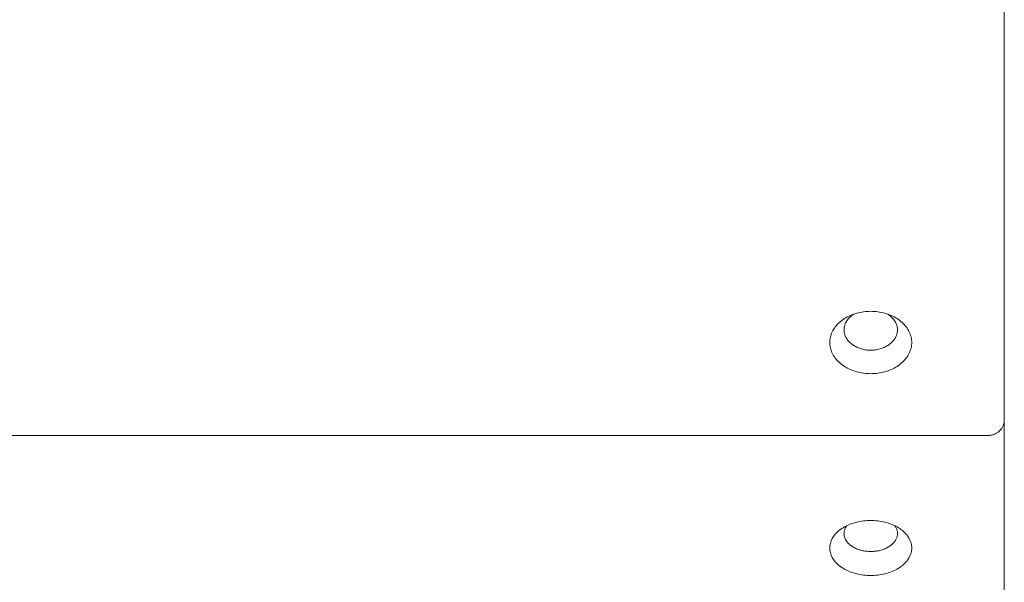
# Paper-space layout 'Sht-3' of a CAD drawing. Units: millimetres. Extents: x -5131 to 4946, y -3346 to 3666.
# Drawn here: x -868 to -684, y 325 to 430 of the extents above; entities that cross this region are included whole.
import ezdxf

# ---------------------------------------------------------------- set-up
doc = ezdxf.new("R2010")
doc.units = ezdxf.units.MM
doc.layers.add('EF-Rockwalls-Arched Rockwall-Timber', color=7, linetype='Continuous', lineweight=5)
doc.layers.add('Working-None', color=7, linetype='Continuous', lineweight=5)

# ---------------------------------------------------------------- blocks, each defined once
blk = doc.blocks.new('Group')
at = {"layer": 'EF-Rockwalls-Arched Rockwall-Timber', "color": 7, "linetype": 'Continuous', "lineweight": 5, "transparency": 33554687}
for p, q in [((-683.76, 355.61), (-683.76, 457.54)), ((-714.18, 374.13), (-714.42, 373.94)), ((-714.18, 374.13), (-714.42, 373.94)), ((-713.94, 374.3), (-714.18, 374.13)), ((-713.94, 374.3), (-714.18, 374.13)), ((-713.69, 374.47), (-713.94, 374.3)), ((-713.69, 374.47), (-713.94, 374.3)), ((-713.43, 374.63), (-713.69, 374.47)), ((-713.43, 374.63), (-713.69, 374.47)), ((-713.16, 374.78), (-713.43, 374.63)), ((-713.16, 374.78), (-713.43, 374.63)), ((-713.2, 374.13), (-713.29, 373.98)), ((-713.09, 374.28), (-713.2, 374.13)), ((-712.88, 374.92), (-713.16, 374.78)), ((-712.88, 374.92), (-713.16, 374.78)), ((-712.98, 374.42), (-713.09, 374.28)), ((-712.86, 374.56), (-712.98, 374.42)), ((-712.6, 375.06), (-712.88, 374.92)), ((-712.6, 375.06), (-712.88, 374.92)), ((-712.73, 374.69), (-712.86, 374.56)), ((-712.59, 374.82), (-712.73, 374.69)), ((-712.3, 375.18), (-712.6, 375.06)), ((-712.45, 374.95), (-712.59, 374.82)), ((-712.3, 375.07), (-712.45, 374.95)), ((-712, 375.29), (-712.3, 375.18)), ((-712.14, 375.18), (-712.3, 375.07)), ((-711.98, 375.29), (-712.14, 375.18)), ((-711.7, 375.39), (-712, 375.29)), ((-711.94, 375.31), (-711.98, 375.29)), ((-711.38, 375.49), (-711.7, 375.39)), ((-711.07, 375.57), (-711.38, 375.49)), ((-710.75, 375.64), (-711.07, 375.57)), ((-710.42, 375.7), (-710.75, 375.64)), ((-710.09, 375.75), (-710.42, 375.7)), ((-709.76, 375.79), (-710.09, 375.75)), ((-709.43, 375.81), (-709.76, 375.79)), ((-709.1, 375.83), (-709.43, 375.81)), ((-708.76, 375.84), (-709.1, 375.83)), ((-708.43, 375.83), (-708.76, 375.84)), ((-708.09, 375.81), (-708.43, 375.83)), ((-707.76, 375.79), (-708.09, 375.81)), ((-707.43, 375.75), (-707.76, 375.79)), ((-707.1, 375.7), (-707.43, 375.75)), ((-706.78, 375.64), (-707.1, 375.7)), ((-706.46, 375.57), (-706.78, 375.64)), ((-706.14, 375.49), (-706.46, 375.57)), ((-705.83, 375.39), (-706.14, 375.49)), ((-705.52, 375.29), (-705.83, 375.39)), ((-705.55, 375.29), (-705.59, 375.31)), ((-705.38, 375.18), (-705.55, 375.29)), ((-705.22, 375.18), (-705.52, 375.29)), ((-705.23, 375.07), (-705.38, 375.18)), ((-705.08, 374.95), (-705.23, 375.07)), ((-704.93, 375.06), (-705.22, 375.18)), ((-704.93, 374.82), (-705.08, 374.95)), ((-704.64, 374.92), (-704.93, 375.06)), ((-704.64, 374.92), (-704.93, 375.06)), ((-704.8, 374.69), (-704.93, 374.82)), ((-704.67, 374.56), (-704.8, 374.69)), ((-704.55, 374.42), (-704.67, 374.56)), ((-704.36, 374.78), (-704.64, 374.92)), ((-704.36, 374.78), (-704.64, 374.92)), ((-704.43, 374.28), (-704.55, 374.42)), ((-704.33, 374.13), (-704.43, 374.28)), ((-704.09, 374.63), (-704.36, 374.78)), ((-704.09, 374.63), (-704.36, 374.78)), ((-704.23, 373.98), (-704.33, 374.13)), ((-703.83, 374.47), (-704.09, 374.63)), ((-703.83, 374.47), (-704.09, 374.63)), ((-703.58, 374.3), (-703.83, 374.47)), ((-703.58, 374.3), (-703.83, 374.47)), ((-703.34, 374.13), (-703.58, 374.3)), ((-703.34, 374.13), (-703.58, 374.3)), ((-703.11, 373.94), (-703.34, 374.13)), ((-703.11, 373.94), (-703.34, 374.13)), ((-715.71, 372.47), (-715.85, 372.24)), ((-715.71, 372.47), (-715.85, 372.24)), ((-715.56, 372.7), (-715.71, 372.47)), ((-715.56, 372.7), (-715.71, 372.47)), ((-715.4, 372.92), (-715.56, 372.7)), ((-715.4, 372.92), (-715.56, 372.7)), ((-715.23, 373.14), (-715.4, 372.92)), ((-715.23, 373.14), (-715.4, 372.92)), ((-715.04, 373.35), (-715.23, 373.14)), ((-715.04, 373.35), (-715.23, 373.14)), ((-714.85, 373.55), (-715.04, 373.35)), ((-714.85, 373.55), (-715.04, 373.35)), ((-714.64, 373.75), (-714.85, 373.55)), ((-714.64, 373.75), (-714.85, 373.55)), ((-714.42, 373.94), (-714.64, 373.75)), ((-714.42, 373.94), (-714.64, 373.75)), ((-713.74, 372.71), (-713.76, 372.54)), ((-713.76, 372.54), (-713.76, 372.38)), ((-713.76, 372.38), (-713.76, 372.21)), ((-713.76, 372.38), (-713.76, 372.21)), ((-713.72, 372.87), (-713.74, 372.71)), ((-713.69, 373.04), (-713.72, 372.87)), ((-713.64, 373.2), (-713.69, 373.04)), ((-713.59, 373.36), (-713.64, 373.2)), ((-713.53, 373.52), (-713.59, 373.36)), ((-713.46, 373.68), (-713.53, 373.52)), ((-713.38, 373.83), (-713.46, 373.68)), ((-713.29, 373.98), (-713.38, 373.83)), ((-704.14, 373.83), (-704.23, 373.98)), ((-704.06, 373.68), (-704.14, 373.83)), ((-703.99, 373.52), (-704.06, 373.68)), ((-703.93, 373.36), (-703.99, 373.52)), ((-703.88, 373.2), (-703.93, 373.36)), ((-703.84, 373.04), (-703.88, 373.2)), ((-703.8, 372.87), (-703.84, 373.04)), ((-703.78, 372.71), (-703.8, 372.87)), ((-703.77, 372.54), (-703.78, 372.71)), ((-703.76, 372.38), (-703.77, 372.54)), ((-703.77, 372.21), (-703.76, 372.38)), ((-703.77, 372.21), (-703.76, 372.38)), ((-702.89, 373.75), (-703.11, 373.94)), ((-702.89, 373.75), (-703.11, 373.94)), ((-702.68, 373.55), (-702.89, 373.75)), ((-702.68, 373.55), (-702.89, 373.75)), ((-702.48, 373.35), (-702.68, 373.55)), ((-702.48, 373.35), (-702.68, 373.55)), ((-702.29, 373.14), (-702.48, 373.35)), ((-702.29, 373.14), (-702.48, 373.35)), ((-702.12, 372.92), (-702.29, 373.14)), ((-702.12, 372.92), (-702.29, 373.14)), ((-701.96, 372.7), (-702.12, 372.92)), ((-701.96, 372.7), (-702.12, 372.92)), ((-701.81, 372.47), (-701.96, 372.7)), ((-701.81, 372.47), (-701.96, 372.7)), ((-701.68, 372.24), (-701.81, 372.47)), ((-701.68, 372.24), (-701.81, 372.47)), ((-716.4, 370.51), (-716.42, 370.26)), ((-716.4, 370.51), (-716.42, 370.26)), ((-716.36, 370.77), (-716.4, 370.51)), ((-716.36, 370.77), (-716.4, 370.51)), ((-716.31, 371.02), (-716.36, 370.77)), ((-716.31, 371.02), (-716.36, 370.77)), ((-716.25, 371.27), (-716.31, 371.02)), ((-716.25, 371.27), (-716.31, 371.02)), ((-716.29, 371.15), (-716.28, 371.15)), ((-716.17, 371.51), (-716.25, 371.27)), ((-716.17, 371.51), (-716.25, 371.27)), ((-716.08, 371.76), (-716.17, 371.51)), ((-716.08, 371.76), (-716.17, 371.51)), ((-715.97, 372), (-716.08, 371.76)), ((-715.97, 372), (-716.08, 371.76)), ((-715.85, 372.24), (-715.97, 372)), ((-715.85, 372.24), (-715.97, 372)), ((-713.76, 372.21), (-713.74, 372.04)), ((-713.76, 372.21), (-713.74, 372.04)), ((-713.74, 372.04), (-713.72, 371.88)), ((-713.74, 372.04), (-713.72, 371.88)), ((-713.72, 371.88), (-713.69, 371.72)), ((-713.72, 371.88), (-713.69, 371.72)), ((-713.69, 371.72), (-713.64, 371.55)), ((-713.69, 371.72), (-713.64, 371.55)), ((-713.64, 371.55), (-713.59, 371.39)), ((-713.64, 371.55), (-713.59, 371.39)), ((-713.59, 371.39), (-713.53, 371.23)), ((-713.59, 371.39), (-713.53, 371.23)), ((-713.53, 371.23), (-713.46, 371.07)), ((-713.53, 371.23), (-713.46, 371.07)), ((-713.46, 371.07), (-713.38, 370.92)), ((-713.46, 371.07), (-713.38, 370.92)), ((-713.38, 370.92), (-713.29, 370.77)), ((-713.38, 370.92), (-713.29, 370.77)), ((-713.29, 370.77), (-713.2, 370.62)), ((-713.29, 370.77), (-713.2, 370.62)), ((-713.2, 370.62), (-713.09, 370.47)), ((-713.2, 370.62), (-713.09, 370.47)), ((-713.09, 370.47), (-712.98, 370.33)), ((-713.09, 370.47), (-712.98, 370.33)), ((-704.55, 370.33), (-704.43, 370.47)), ((-704.55, 370.33), (-704.43, 370.47)), ((-704.43, 370.47), (-704.33, 370.62)), ((-704.43, 370.47), (-704.33, 370.62)), ((-704.33, 370.62), (-704.23, 370.77)), ((-704.33, 370.62), (-704.23, 370.77)), ((-704.23, 370.77), (-704.14, 370.92)), ((-704.23, 370.77), (-704.14, 370.92)), ((-704.14, 370.92), (-704.06, 371.07)), ((-704.14, 370.92), (-704.06, 371.07)), ((-704.06, 371.07), (-703.99, 371.23)), ((-704.06, 371.07), (-703.99, 371.23)), ((-703.99, 371.23), (-703.93, 371.39)), ((-703.99, 371.23), (-703.93, 371.39)), ((-703.93, 371.39), (-703.88, 371.55)), ((-703.93, 371.39), (-703.88, 371.55)), ((-703.88, 371.55), (-703.84, 371.72)), ((-703.88, 371.55), (-703.84, 371.72)), ((-703.84, 371.72), (-703.8, 371.88)), ((-703.84, 371.72), (-703.8, 371.88)), ((-703.8, 371.88), (-703.78, 372.04)), ((-703.8, 371.88), (-703.78, 372.04)), ((-703.78, 372.04), (-703.77, 372.21)), ((-703.78, 372.04), (-703.77, 372.21)), ((-701.56, 372), (-701.68, 372.24)), ((-701.56, 372), (-701.68, 372.24)), ((-701.45, 371.76), (-701.56, 372)), ((-701.45, 371.76), (-701.56, 372)), ((-701.36, 371.51), (-701.45, 371.76)), ((-701.36, 371.51), (-701.45, 371.76)), ((-701.28, 371.27), (-701.36, 371.51)), ((-701.28, 371.27), (-701.36, 371.51)), ((-701.21, 371.02), (-701.28, 371.27)), ((-701.21, 371.02), (-701.28, 371.27)), ((-701.16, 370.77), (-701.21, 371.02)), ((-701.16, 370.77), (-701.21, 371.02)), ((-701.12, 370.51), (-701.16, 370.77)), ((-701.12, 370.51), (-701.16, 370.77)), ((-701.1, 370.26), (-701.12, 370.51)), ((-701.1, 370.26), (-701.12, 370.51)), ((-716.42, 370.26), (-716.43, 370)), ((-716.42, 370.26), (-716.43, 370)), ((-716.43, 370), (-716.42, 369.75)), ((-716.43, 370), (-716.42, 369.75)), ((-716.42, 369.75), (-716.4, 369.5)), ((-716.42, 369.75), (-716.4, 369.5)), ((-716.4, 369.5), (-716.36, 369.24)), ((-716.4, 369.5), (-716.36, 369.24)), ((-716.36, 369.24), (-716.31, 368.99)), ((-716.36, 369.24), (-716.31, 368.99)), ((-716.31, 368.99), (-716.25, 368.74)), ((-716.31, 368.99), (-716.25, 368.74)), ((-716.25, 368.74), (-716.17, 368.49)), ((-716.25, 368.74), (-716.17, 368.49)), ((-712.98, 370.33), (-712.86, 370.19)), ((-712.98, 370.33), (-712.86, 370.19)), ((-712.86, 370.19), (-712.73, 370.06)), ((-712.86, 370.19), (-712.73, 370.06)), ((-712.73, 370.06), (-712.59, 369.93)), ((-712.73, 370.06), (-712.59, 369.93)), ((-712.59, 369.93), (-712.45, 369.81)), ((-712.59, 369.93), (-712.45, 369.81)), ((-712.45, 369.81), (-712.3, 369.69)), ((-712.45, 369.81), (-712.3, 369.69)), ((-712.3, 369.69), (-712.14, 369.57)), ((-712.3, 369.69), (-712.14, 369.57)), ((-712.14, 369.57), (-711.98, 369.46)), ((-712.14, 369.57), (-711.98, 369.46)), ((-711.98, 369.46), (-711.81, 369.36)), ((-711.98, 369.46), (-711.81, 369.36)), ((-711.81, 369.36), (-711.63, 369.26)), ((-711.81, 369.36), (-711.63, 369.26)), ((-711.63, 369.26), (-711.45, 369.17)), ((-711.63, 369.26), (-711.45, 369.17)), ((-711.45, 369.17), (-711.26, 369.08)), ((-711.45, 369.17), (-711.26, 369.08)), ((-711.26, 369.08), (-711.07, 369)), ((-711.26, 369.08), (-711.07, 369)), ((-711.07, 369), (-710.88, 368.93)), ((-711.07, 369), (-710.88, 368.93)), ((-710.88, 368.93), (-710.68, 368.86)), ((-710.88, 368.93), (-710.68, 368.86)), ((-710.68, 368.86), (-710.47, 368.8)), ((-710.68, 368.86), (-710.47, 368.8)), ((-710.47, 368.8), (-710.27, 368.75)), ((-710.47, 368.8), (-710.27, 368.75)), ((-710.27, 368.75), (-710.06, 368.7)), ((-710.27, 368.75), (-710.06, 368.7)), ((-710.06, 368.7), (-709.84, 368.66)), ((-710.06, 368.7), (-709.84, 368.66)), ((-709.84, 368.66), (-709.63, 368.63)), ((-709.84, 368.66), (-709.63, 368.63)), ((-709.63, 368.63), (-709.41, 368.6)), ((-709.63, 368.63), (-709.41, 368.6)), ((-709.41, 368.6), (-709.2, 368.59)), ((-709.41, 368.6), (-709.2, 368.59)), ((-709.2, 368.59), (-708.98, 368.58)), ((-709.2, 368.59), (-708.98, 368.58)), ((-708.54, 368.58), (-708.33, 368.59)), ((-708.54, 368.58), (-708.33, 368.59)), ((-708.33, 368.59), (-708.11, 368.6)), ((-708.33, 368.59), (-708.11, 368.6)), ((-708.11, 368.6), (-707.89, 368.63)), ((-708.11, 368.6), (-707.89, 368.63)), ((-707.89, 368.63), (-707.68, 368.66)), ((-707.89, 368.63), (-707.68, 368.66)), ((-707.68, 368.66), (-707.47, 368.7)), ((-707.68, 368.66), (-707.47, 368.7)), ((-707.47, 368.7), (-707.26, 368.75)), ((-707.47, 368.7), (-707.26, 368.75)), ((-707.26, 368.75), (-707.05, 368.8)), ((-707.26, 368.75), (-707.05, 368.8)), ((-707.05, 368.8), (-706.85, 368.86)), ((-707.05, 368.8), (-706.85, 368.86)), ((-706.85, 368.86), (-706.65, 368.93)), ((-706.85, 368.86), (-706.65, 368.93)), ((-706.65, 368.93), (-706.45, 369)), ((-706.65, 368.93), (-706.45, 369)), ((-706.45, 369), (-706.26, 369.08)), ((-706.45, 369), (-706.26, 369.08)), ((-706.26, 369.08), (-706.08, 369.17)), ((-706.26, 369.08), (-706.08, 369.17)), ((-706.08, 369.17), (-705.89, 369.26)), ((-706.08, 369.17), (-705.89, 369.26)), ((-705.89, 369.26), (-705.72, 369.36)), ((-705.89, 369.26), (-705.72, 369.36)), ((-705.72, 369.36), (-705.55, 369.46)), ((-705.72, 369.36), (-705.55, 369.46)), ((-705.55, 369.46), (-705.38, 369.57)), ((-705.55, 369.46), (-705.38, 369.57)), ((-705.38, 369.57), (-705.23, 369.69)), ((-705.38, 369.57), (-705.23, 369.69)), ((-705.23, 369.69), (-705.08, 369.81)), ((-705.23, 369.69), (-705.08, 369.81)), ((-705.08, 369.81), (-704.93, 369.93)), ((-705.08, 369.81), (-704.93, 369.93)), ((-704.93, 369.93), (-704.8, 370.06)), ((-704.93, 369.93), (-704.8, 370.06)), ((-704.8, 370.06), (-704.67, 370.19)), ((-704.8, 370.06), (-704.67, 370.19)), ((-704.67, 370.19), (-704.55, 370.33)), ((-704.67, 370.19), (-704.55, 370.33)), ((-701.36, 368.49), (-701.28, 368.74)), ((-701.36, 368.49), (-701.28, 368.74)), ((-701.28, 368.74), (-701.21, 368.99)), ((-701.28, 368.74), (-701.21, 368.99)), ((-701.21, 368.99), (-701.16, 369.24)), ((-701.21, 368.99), (-701.16, 369.24)), ((-701.16, 369.24), (-701.12, 369.5)), ((-701.16, 369.24), (-701.12, 369.5)), ((-701.12, 369.5), (-701.1, 369.75)), ((-701.12, 369.5), (-701.1, 369.75)), ((-701.09, 370), (-701.1, 370.26)), ((-701.09, 370), (-701.1, 370.26)), ((-701.1, 369.75), (-701.09, 370)), ((-701.1, 369.75), (-701.09, 370)), ((-716.17, 368.49), (-716.08, 368.25)), ((-716.17, 368.49), (-716.08, 368.25)), ((-716.08, 368.25), (-715.97, 368.01)), ((-716.08, 368.25), (-715.97, 368.01)), ((-715.97, 368.01), (-715.85, 367.77)), ((-715.97, 368.01), (-715.85, 367.77)), ((-715.85, 367.77), (-715.71, 367.54)), ((-715.85, 367.77), (-715.71, 367.54)), ((-715.71, 367.54), (-715.56, 367.31)), ((-715.71, 367.54), (-715.56, 367.31)), ((-715.56, 367.31), (-715.4, 367.09)), ((-715.56, 367.31), (-715.4, 367.09)), ((-715.4, 367.09), (-715.23, 366.87)), ((-715.4, 367.09), (-715.23, 366.87)), ((-715.23, 366.87), (-715.04, 366.66)), ((-715.23, 366.87), (-715.04, 366.66)), ((-708.98, 368.58), (-708.76, 368.57)), ((-708.98, 368.58), (-708.76, 368.57)), ((-708.76, 368.57), (-708.54, 368.58)), ((-708.76, 368.57), (-708.54, 368.58)), ((-702.48, 366.66), (-702.29, 366.87)), ((-702.48, 366.66), (-702.29, 366.87)), ((-702.29, 366.87), (-702.12, 367.09)), ((-702.29, 366.87), (-702.12, 367.09)), ((-702.12, 367.09), (-701.96, 367.31)), ((-702.12, 367.09), (-701.96, 367.31)), ((-701.96, 367.31), (-701.81, 367.54)), ((-701.96, 367.31), (-701.81, 367.54)), ((-701.81, 367.54), (-701.68, 367.77)), ((-701.81, 367.54), (-701.68, 367.77)), ((-701.68, 367.77), (-701.56, 368.01)), ((-701.68, 367.77), (-701.56, 368.01)), ((-701.56, 368.01), (-701.45, 368.25)), ((-701.56, 368.01), (-701.45, 368.25)), ((-701.45, 368.25), (-701.36, 368.49)), ((-701.45, 368.25), (-701.36, 368.49)), ((-715.04, 366.66), (-714.85, 366.45)), ((-715.04, 366.66), (-714.85, 366.45)), ((-714.85, 366.45), (-714.64, 366.25)), ((-714.85, 366.45), (-714.64, 366.25)), ((-714.64, 366.25), (-714.42, 366.06)), ((-714.64, 366.25), (-714.42, 366.06)), ((-714.42, 366.06), (-714.18, 365.88)), ((-714.42, 366.06), (-714.18, 365.88)), ((-714.18, 365.88), (-713.94, 365.7)), ((-714.18, 365.88), (-713.94, 365.7)), ((-713.94, 365.7), (-713.69, 365.54)), ((-713.94, 365.7), (-713.69, 365.54)), ((-713.69, 365.54), (-713.43, 365.38)), ((-713.69, 365.54), (-713.43, 365.38)), ((-713.43, 365.38), (-713.16, 365.23)), ((-713.43, 365.38), (-713.16, 365.23)), ((-713.16, 365.23), (-712.88, 365.08)), ((-713.16, 365.23), (-712.88, 365.08)), ((-712.88, 365.08), (-712.6, 364.95)), ((-712.88, 365.08), (-712.6, 364.95)), ((-712.6, 364.95), (-712.3, 364.83)), ((-712.6, 364.95), (-712.3, 364.83)), ((-705.22, 364.83), (-704.93, 364.95)), ((-705.22, 364.83), (-704.93, 364.95)), ((-704.93, 364.95), (-704.64, 365.08)), ((-704.93, 364.95), (-704.64, 365.08)), ((-704.64, 365.08), (-704.36, 365.23)), ((-704.64, 365.08), (-704.36, 365.23)), ((-704.36, 365.23), (-704.09, 365.38)), ((-704.36, 365.23), (-704.09, 365.38)), ((-704.09, 365.38), (-703.83, 365.54)), ((-704.09, 365.38), (-703.83, 365.54)), ((-703.83, 365.54), (-703.58, 365.7)), ((-703.83, 365.54), (-703.58, 365.7)), ((-703.58, 365.7), (-703.34, 365.88)), ((-703.58, 365.7), (-703.34, 365.88)), ((-703.34, 365.88), (-703.11, 366.06)), ((-703.34, 365.88), (-703.11, 366.06)), ((-703.11, 366.06), (-702.89, 366.25)), ((-703.11, 366.06), (-702.89, 366.25)), ((-702.89, 366.25), (-702.68, 366.45)), ((-702.89, 366.25), (-702.68, 366.45)), ((-702.68, 366.45), (-702.48, 366.66)), ((-702.68, 366.45), (-702.48, 366.66)), ((-712.3, 364.83), (-712, 364.72)), ((-712.3, 364.83), (-712, 364.72)), ((-712, 364.72), (-711.7, 364.61)), ((-712, 364.72), (-711.7, 364.61)), ((-711.7, 364.61), (-711.38, 364.52)), ((-711.7, 364.61), (-711.38, 364.52)), ((-711.38, 364.52), (-711.07, 364.44)), ((-711.38, 364.52), (-711.07, 364.44)), ((-711.07, 364.44), (-710.75, 364.37)), ((-711.07, 364.44), (-710.75, 364.37)), ((-710.75, 364.37), (-710.42, 364.31)), ((-710.75, 364.37), (-710.42, 364.31)), ((-710.42, 364.31), (-710.09, 364.26)), ((-710.42, 364.31), (-710.09, 364.26)), ((-710.09, 364.26), (-709.76, 364.22)), ((-710.09, 364.26), (-709.76, 364.22)), ((-709.76, 364.22), (-709.43, 364.19)), ((-709.76, 364.22), (-709.43, 364.19)), ((-709.43, 364.19), (-709.1, 364.18)), ((-709.43, 364.19), (-709.1, 364.18)), ((-709.1, 364.18), (-708.76, 364.17)), ((-709.1, 364.18), (-708.76, 364.17)), ((-708.76, 364.17), (-708.43, 364.18)), ((-708.76, 364.17), (-708.43, 364.18)), ((-708.43, 364.18), (-708.09, 364.19)), ((-708.43, 364.18), (-708.09, 364.19)), ((-708.09, 364.19), (-707.76, 364.22)), ((-708.09, 364.19), (-707.76, 364.22)), ((-707.76, 364.22), (-707.43, 364.26)), ((-707.76, 364.22), (-707.43, 364.26)), ((-707.43, 364.26), (-707.1, 364.31)), ((-707.43, 364.26), (-707.1, 364.31)), ((-707.1, 364.31), (-706.78, 364.37)), ((-707.1, 364.31), (-706.78, 364.37)), ((-706.78, 364.37), (-706.46, 364.44)), ((-706.78, 364.37), (-706.46, 364.44)), ((-706.46, 364.44), (-706.14, 364.52)), ((-706.46, 364.44), (-706.14, 364.52)), ((-706.14, 364.52), (-705.83, 364.61)), ((-706.14, 364.52), (-705.83, 364.61)), ((-705.83, 364.61), (-705.52, 364.72)), ((-705.83, 364.61), (-705.52, 364.72)), ((-705.52, 364.72), (-705.22, 364.83)), ((-705.52, 364.72), (-705.22, 364.83)), ((-684.38, 353.79), (-684.3, 353.89)), ((-684.3, 353.89), (-684.23, 354)), ((-684.23, 354), (-684.16, 354.11)), ((-684.16, 354.11), (-684.1, 354.23)), ((-684.1, 354.23), (-684.04, 354.34)), ((-684.04, 354.34), (-683.99, 354.46)), ((-683.99, 354.46), (-683.94, 354.59)), ((-683.94, 354.59), (-683.9, 354.71)), ((-683.9, 354.71), (-683.86, 354.84)), ((-683.86, 354.84), (-683.83, 354.96)), ((-683.83, 354.96), (-683.81, 355.09)), ((-683.81, 355.09), (-683.79, 355.22)), ((-683.79, 355.22), (-683.77, 355.35)), ((-683.77, 355.48), (-683.76, 355.61)), ((-683.77, 355.35), (-683.77, 355.48)), ((-683.76, 348.9), (-683.76, 355.61)), ((-1480.76, 352.61), (-686.76, 352.61)), ((-686.76, 352.61), (-686.63, 352.61)), ((-686.63, 352.61), (-686.5, 352.62)), ((-686.5, 352.62), (-686.37, 352.64)), ((-686.37, 352.64), (-686.24, 352.66)), ((-686.24, 352.66), (-686.11, 352.68)), ((-686.11, 352.68), (-685.99, 352.71)), ((-685.99, 352.71), (-685.86, 352.75)), ((-685.86, 352.75), (-685.74, 352.79)), ((-685.74, 352.79), (-685.61, 352.84)), ((-685.61, 352.84), (-685.49, 352.89)), ((-685.49, 352.89), (-685.38, 352.95)), ((-685.38, 352.95), (-685.26, 353.01)), ((-685.26, 353.01), (-685.15, 353.08)), ((-685.15, 353.08), (-685.04, 353.15)), ((-685.04, 353.15), (-684.94, 353.23)), ((-684.94, 353.23), (-684.83, 353.31)), ((-684.83, 353.31), (-684.74, 353.4)), ((-684.74, 353.4), (-684.64, 353.49)), ((-684.64, 353.49), (-684.55, 353.58)), ((-684.55, 353.58), (-684.46, 353.68)), ((-684.46, 353.68), (-684.38, 353.79)), ((-683.76, 258.84), (-683.76, 348.9)), ((-713.94, 335.34), (-713.69, 335.49)), ((-713.69, 335.49), (-713.43, 335.63)), ((-713.38, 335.53), (-713.46, 335.4)), ((-713.43, 335.63), (-713.16, 335.76)), ((-713.29, 335.67), (-713.38, 335.53)), ((-713.26, 335.71), (-713.29, 335.67)), ((-713.16, 335.76), (-712.88, 335.89)), ((-712.88, 335.89), (-712.6, 336)), ((-712.6, 336), (-712.3, 336.11)), ((-712.3, 336.11), (-712, 336.21)), ((-712, 336.21), (-711.7, 336.3)), ((-711.7, 336.3), (-711.38, 336.38)), ((-711.38, 336.38), (-711.07, 336.46)), ((-711.07, 336.46), (-710.75, 336.52)), ((-710.75, 336.52), (-710.42, 336.57)), ((-710.42, 336.57), (-710.09, 336.62)), ((-710.09, 336.62), (-709.76, 336.65)), ((-709.76, 336.65), (-709.43, 336.68)), ((-709.43, 336.68), (-709.1, 336.69)), ((-709.1, 336.69), (-708.76, 336.69)), ((-708.76, 336.69), (-708.43, 336.69)), ((-708.43, 336.69), (-708.09, 336.68)), ((-708.09, 336.68), (-707.76, 336.65)), ((-707.76, 336.65), (-707.43, 336.62)), ((-707.43, 336.62), (-707.1, 336.57)), ((-707.1, 336.57), (-706.78, 336.52)), ((-706.78, 336.52), (-706.46, 336.46)), ((-706.46, 336.46), (-706.14, 336.38)), ((-706.14, 336.38), (-705.83, 336.3)), ((-705.83, 336.3), (-705.52, 336.21)), ((-705.52, 336.21), (-705.22, 336.11)), ((-705.22, 336.11), (-704.93, 336)), ((-704.93, 336), (-704.64, 335.89)), ((-704.64, 335.89), (-704.36, 335.76)), ((-704.36, 335.76), (-704.09, 335.63)), ((-704.23, 335.67), (-704.27, 335.71)), ((-704.14, 335.53), (-704.23, 335.67)), ((-704.06, 335.4), (-704.14, 335.53)), ((-704.09, 335.63), (-703.83, 335.49)), ((-703.83, 335.49), (-703.58, 335.34)), ((-715.85, 333.51), (-715.71, 333.72)), ((-715.71, 333.72), (-715.85, 333.51)), ((-715.71, 333.72), (-715.56, 333.92)), ((-715.56, 333.92), (-715.71, 333.72)), ((-715.56, 333.92), (-715.4, 334.12)), ((-715.4, 334.12), (-715.56, 333.92)), ((-715.4, 334.12), (-715.23, 334.31)), ((-715.23, 334.31), (-715.4, 334.12)), ((-715.23, 334.31), (-715.04, 334.5)), ((-715.04, 334.5), (-715.23, 334.31)), ((-715.04, 334.5), (-714.85, 334.68)), ((-714.85, 334.68), (-715.04, 334.5)), ((-714.85, 334.68), (-714.64, 334.85)), ((-714.64, 334.85), (-714.85, 334.68)), ((-714.64, 334.85), (-714.42, 335.02)), ((-714.42, 335.02), (-714.64, 334.85)), ((-714.42, 335.02), (-714.18, 335.19)), ((-714.18, 335.19), (-713.94, 335.34)), ((-713.74, 334.54), (-713.76, 334.39)), ((-713.76, 334.39), (-713.76, 334.25)), ((-713.76, 334.25), (-713.76, 334.1)), ((-713.76, 334.25), (-713.76, 334.1)), ((-713.76, 334.1), (-713.74, 333.95)), ((-713.76, 334.1), (-713.74, 333.95)), ((-713.72, 334.69), (-713.74, 334.54)), ((-713.74, 333.95), (-713.72, 333.81)), ((-713.74, 333.95), (-713.72, 333.81)), ((-713.69, 334.83), (-713.72, 334.69)), ((-713.72, 333.81), (-713.69, 333.66)), ((-713.72, 333.81), (-713.69, 333.66)), ((-713.64, 334.97), (-713.69, 334.83)), ((-713.69, 333.66), (-713.64, 333.52)), ((-713.69, 333.66), (-713.64, 333.52)), ((-713.59, 335.12), (-713.64, 334.97)), ((-713.53, 335.26), (-713.59, 335.12)), ((-713.46, 335.4), (-713.53, 335.26)), ((-703.99, 335.26), (-704.06, 335.4)), ((-703.93, 335.12), (-703.99, 335.26)), ((-703.88, 334.97), (-703.93, 335.12)), ((-703.84, 334.83), (-703.88, 334.97)), ((-703.88, 333.52), (-703.84, 333.66)), ((-703.88, 333.52), (-703.84, 333.66)), ((-703.8, 334.69), (-703.84, 334.83)), ((-703.84, 333.66), (-703.8, 333.81)), ((-703.84, 333.66), (-703.8, 333.81)), ((-703.78, 334.54), (-703.8, 334.69)), ((-703.8, 333.81), (-703.78, 333.95)), ((-703.8, 333.81), (-703.78, 333.95)), ((-703.77, 334.39), (-703.78, 334.54)), ((-703.78, 333.95), (-703.77, 334.1)), ((-703.78, 333.95), (-703.77, 334.1)), ((-703.76, 334.25), (-703.77, 334.39)), ((-703.77, 334.1), (-703.76, 334.25)), ((-703.77, 334.1), (-703.76, 334.25)), ((-703.58, 335.34), (-703.34, 335.19)), ((-703.34, 335.19), (-703.11, 335.02)), ((-702.89, 334.85), (-703.11, 335.02)), ((-703.11, 335.02), (-702.89, 334.85)), ((-702.68, 334.68), (-702.89, 334.85)), ((-702.89, 334.85), (-702.68, 334.68)), ((-702.48, 334.5), (-702.68, 334.68)), ((-702.68, 334.68), (-702.48, 334.5)), ((-702.29, 334.31), (-702.48, 334.5)), ((-702.48, 334.5), (-702.29, 334.31)), ((-702.12, 334.12), (-702.29, 334.31)), ((-702.29, 334.31), (-702.12, 334.12)), ((-701.96, 333.92), (-702.12, 334.12)), ((-702.12, 334.12), (-701.96, 333.92)), ((-701.81, 333.72), (-701.96, 333.92)), ((-701.96, 333.92), (-701.81, 333.72)), ((-701.68, 333.51), (-701.81, 333.72)), ((-701.81, 333.72), (-701.68, 333.51)), ((-716.43, 331.54), (-716.42, 331.77)), ((-716.42, 331.77), (-716.43, 331.54)), ((-716.42, 331.77), (-716.4, 331.99)), ((-716.4, 331.99), (-716.42, 331.77)), ((-716.4, 331.99), (-716.36, 332.21)), ((-716.36, 332.21), (-716.4, 331.99)), ((-716.36, 332.21), (-716.31, 332.44)), ((-716.31, 332.44), (-716.36, 332.21)), ((-716.31, 332.44), (-716.25, 332.66)), ((-716.25, 332.66), (-716.31, 332.44)), ((-716.25, 332.66), (-716.17, 332.88)), ((-716.17, 332.88), (-716.25, 332.66)), ((-716.17, 332.88), (-716.08, 333.09)), ((-716.08, 333.09), (-716.17, 332.88)), ((-716.08, 333.09), (-715.97, 333.3)), ((-715.97, 333.3), (-716.08, 333.09)), ((-715.97, 333.3), (-715.85, 333.51)), ((-715.85, 333.51), (-715.97, 333.3)), ((-713.64, 333.52), (-713.59, 333.38)), ((-713.64, 333.52), (-713.59, 333.38)), ((-713.59, 333.38), (-713.53, 333.24)), ((-713.59, 333.38), (-713.53, 333.24)), ((-713.53, 333.24), (-713.46, 333.1)), ((-713.53, 333.24), (-713.46, 333.1)), ((-713.46, 333.1), (-713.38, 332.96)), ((-713.46, 333.1), (-713.38, 332.96)), ((-713.38, 332.96), (-713.29, 332.83)), ((-713.38, 332.96), (-713.29, 332.83)), ((-713.29, 332.83), (-713.2, 332.7)), ((-713.29, 332.83), (-713.2, 332.7)), ((-713.2, 332.7), (-713.09, 332.57)), ((-713.2, 332.7), (-713.09, 332.57)), ((-713.09, 332.57), (-712.98, 332.44)), ((-713.09, 332.57), (-712.98, 332.44)), ((-712.98, 332.44), (-712.86, 332.32)), ((-712.98, 332.44), (-712.86, 332.32)), ((-712.86, 332.32), (-712.73, 332.2)), ((-712.86, 332.32), (-712.73, 332.2)), ((-712.73, 332.2), (-712.59, 332.09)), ((-712.73, 332.2), (-712.59, 332.09)), ((-712.59, 332.09), (-712.45, 331.98)), ((-712.59, 332.09), (-712.45, 331.98)), ((-712.45, 331.98), (-712.3, 331.87)), ((-712.45, 331.98), (-712.3, 331.87)), ((-712.3, 331.87), (-712.14, 331.77)), ((-712.3, 331.87), (-712.14, 331.77)), ((-712.14, 331.77), (-711.98, 331.67)), ((-712.14, 331.77), (-711.98, 331.67)), ((-705.55, 331.67), (-705.38, 331.77)), ((-705.55, 331.67), (-705.38, 331.77)), ((-705.38, 331.77), (-705.23, 331.87)), ((-705.38, 331.77), (-705.23, 331.87)), ((-705.23, 331.87), (-705.08, 331.98)), ((-705.23, 331.87), (-705.08, 331.98)), ((-705.08, 331.98), (-704.93, 332.09)), ((-705.08, 331.98), (-704.93, 332.09)), ((-704.93, 332.09), (-704.8, 332.2)), ((-704.93, 332.09), (-704.8, 332.2)), ((-704.8, 332.2), (-704.67, 332.32)), ((-704.8, 332.2), (-704.67, 332.32)), ((-704.67, 332.32), (-704.55, 332.44)), ((-704.67, 332.32), (-704.55, 332.44)), ((-704.55, 332.44), (-704.43, 332.57)), ((-704.55, 332.44), (-704.43, 332.57)), ((-704.43, 332.57), (-704.33, 332.7)), ((-704.43, 332.57), (-704.33, 332.7)), ((-704.33, 332.7), (-704.23, 332.83)), ((-704.33, 332.7), (-704.23, 332.83)), ((-704.23, 332.83), (-704.14, 332.96)), ((-704.23, 332.83), (-704.14, 332.96)), ((-704.14, 332.96), (-704.06, 333.1)), ((-704.14, 332.96), (-704.06, 333.1)), ((-704.06, 333.1), (-703.99, 333.24)), ((-704.06, 333.1), (-703.99, 333.24)), ((-703.99, 333.24), (-703.93, 333.38)), ((-703.99, 333.24), (-703.93, 333.38)), ((-703.93, 333.38), (-703.88, 333.52)), ((-703.93, 333.38), (-703.88, 333.52)), ((-701.56, 333.3), (-701.68, 333.51)), ((-701.68, 333.51), (-701.56, 333.3)), ((-701.45, 333.09), (-701.56, 333.3)), ((-701.56, 333.3), (-701.45, 333.09)), ((-701.36, 332.88), (-701.45, 333.09)), ((-701.45, 333.09), (-701.36, 332.88)), ((-701.28, 332.66), (-701.36, 332.88)), ((-701.36, 332.88), (-701.28, 332.66)), ((-701.21, 332.44), (-701.28, 332.66)), ((-701.28, 332.66), (-701.21, 332.44)), ((-701.16, 332.21), (-701.21, 332.44)), ((-701.21, 332.44), (-701.16, 332.21)), ((-701.12, 331.99), (-701.16, 332.21)), ((-701.16, 332.21), (-701.12, 331.99)), ((-701.1, 331.77), (-701.12, 331.99)), ((-701.12, 331.99), (-701.1, 331.77)), ((-701.09, 331.54), (-701.1, 331.77)), ((-701.1, 331.77), (-701.09, 331.54)), ((-716.43, 331.54), (-716.42, 331.32)), ((-716.42, 331.32), (-716.43, 331.54)), ((-716.42, 331.32), (-716.4, 331.09)), ((-716.4, 331.09), (-716.42, 331.32)), ((-716.4, 331.09), (-716.36, 330.87)), ((-716.36, 330.87), (-716.4, 331.09)), ((-716.36, 330.87), (-716.31, 330.65)), ((-716.31, 330.65), (-716.36, 330.87)), ((-716.31, 330.65), (-716.25, 330.43)), ((-716.25, 330.43), (-716.31, 330.65)), ((-716.25, 330.43), (-716.17, 330.21)), ((-716.17, 330.21), (-716.25, 330.43)), ((-716.17, 330.21), (-716.08, 329.99)), ((-716.08, 329.99), (-716.17, 330.21)), ((-716.08, 329.99), (-715.97, 329.78)), ((-715.97, 329.78), (-716.08, 329.99)), ((-711.98, 331.67), (-711.81, 331.58)), ((-711.98, 331.67), (-711.81, 331.58)), ((-711.81, 331.58), (-711.63, 331.49)), ((-711.81, 331.58), (-711.63, 331.49)), ((-711.63, 331.49), (-711.45, 331.41)), ((-711.63, 331.49), (-711.45, 331.41)), ((-711.45, 331.41), (-711.26, 331.34)), ((-711.45, 331.41), (-711.26, 331.34)), ((-711.26, 331.34), (-711.07, 331.27)), ((-711.26, 331.34), (-711.07, 331.27)), ((-711.07, 331.27), (-710.88, 331.2)), ((-711.07, 331.27), (-710.88, 331.2)), ((-710.88, 331.2), (-710.68, 331.14)), ((-710.88, 331.2), (-710.68, 331.14)), ((-710.68, 331.14), (-710.47, 331.09)), ((-710.68, 331.14), (-710.47, 331.09)), ((-710.47, 331.09), (-710.27, 331.04)), ((-710.47, 331.09), (-710.27, 331.04)), ((-710.27, 331.04), (-710.06, 331)), ((-710.27, 331.04), (-710.06, 331)), ((-710.06, 331), (-709.84, 330.97)), ((-710.06, 331), (-709.84, 330.97)), ((-709.84, 330.97), (-709.63, 330.94)), ((-709.84, 330.97), (-709.63, 330.94)), ((-709.63, 330.94), (-709.41, 330.92)), ((-709.63, 330.94), (-709.41, 330.92)), ((-709.41, 330.92), (-709.2, 330.9)), ((-709.41, 330.92), (-709.2, 330.9)), ((-709.2, 330.9), (-708.98, 330.89)), ((-709.2, 330.9), (-708.98, 330.89)), ((-708.98, 330.89), (-708.76, 330.89)), ((-708.98, 330.89), (-708.76, 330.89)), ((-708.76, 330.89), (-708.54, 330.89)), ((-708.76, 330.89), (-708.54, 330.89)), ((-708.54, 330.89), (-708.33, 330.9)), ((-708.54, 330.89), (-708.33, 330.9)), ((-708.33, 330.9), (-708.11, 330.92)), ((-708.33, 330.9), (-708.11, 330.92)), ((-708.11, 330.92), (-707.89, 330.94)), ((-708.11, 330.92), (-707.89, 330.94)), ((-707.89, 330.94), (-707.68, 330.97)), ((-707.89, 330.94), (-707.68, 330.97)), ((-707.68, 330.97), (-707.47, 331)), ((-707.68, 330.97), (-707.47, 331)), ((-707.47, 331), (-707.26, 331.04)), ((-707.47, 331), (-707.26, 331.04)), ((-707.26, 331.04), (-707.05, 331.09)), ((-707.26, 331.04), (-707.05, 331.09)), ((-707.05, 331.09), (-706.85, 331.14)), ((-707.05, 331.09), (-706.85, 331.14)), ((-706.85, 331.14), (-706.65, 331.2)), ((-706.85, 331.14), (-706.65, 331.2)), ((-706.65, 331.2), (-706.45, 331.27)), ((-706.65, 331.2), (-706.45, 331.27)), ((-706.45, 331.27), (-706.26, 331.34)), ((-706.45, 331.27), (-706.26, 331.34)), ((-706.26, 331.34), (-706.08, 331.41)), ((-706.26, 331.34), (-706.08, 331.41)), ((-706.08, 331.41), (-705.89, 331.49)), ((-706.08, 331.41), (-705.89, 331.49)), ((-705.89, 331.49), (-705.72, 331.58)), ((-705.89, 331.49), (-705.72, 331.58)), ((-705.72, 331.58), (-705.55, 331.67)), ((-705.72, 331.58), (-705.55, 331.67)), ((-701.56, 329.78), (-701.45, 329.99)), ((-701.45, 329.99), (-701.56, 329.78)), ((-701.45, 329.99), (-701.36, 330.21)), ((-701.36, 330.21), (-701.45, 329.99)), ((-701.36, 330.21), (-701.28, 330.43)), ((-701.28, 330.43), (-701.36, 330.21)), ((-701.28, 330.43), (-701.21, 330.65)), ((-701.21, 330.65), (-701.28, 330.43)), ((-701.21, 330.65), (-701.16, 330.87)), ((-701.16, 330.87), (-701.21, 330.65)), ((-701.16, 330.87), (-701.12, 331.09)), ((-701.12, 331.09), (-701.16, 330.87)), ((-701.12, 331.09), (-701.1, 331.32)), ((-701.1, 331.32), (-701.12, 331.09)), ((-701.1, 331.32), (-701.09, 331.54)), ((-701.09, 331.54), (-701.1, 331.32)), ((-715.97, 329.78), (-715.85, 329.57)), ((-715.85, 329.57), (-715.97, 329.78)), ((-715.85, 329.57), (-715.71, 329.36)), ((-715.71, 329.36), (-715.85, 329.57)), ((-715.71, 329.36), (-715.56, 329.16)), ((-715.56, 329.16), (-715.71, 329.36)), ((-715.56, 329.16), (-715.4, 328.97)), ((-715.4, 328.97), (-715.56, 329.16)), ((-715.4, 328.97), (-715.23, 328.77)), ((-715.23, 328.77), (-715.4, 328.97)), ((-715.23, 328.77), (-715.04, 328.59)), ((-715.04, 328.59), (-715.23, 328.77)), ((-715.04, 328.59), (-714.85, 328.4)), ((-714.85, 328.4), (-715.04, 328.59)), ((-714.85, 328.4), (-714.64, 328.23)), ((-714.64, 328.23), (-714.85, 328.4)), ((-714.64, 328.23), (-714.42, 328.06)), ((-714.42, 328.06), (-714.64, 328.23)), ((-714.42, 328.06), (-714.18, 327.9)), ((-714.18, 327.9), (-714.42, 328.06)), ((-703.34, 327.9), (-703.11, 328.06)), ((-703.11, 328.06), (-703.34, 327.9)), ((-703.11, 328.06), (-702.89, 328.23)), ((-702.89, 328.23), (-703.11, 328.06)), ((-702.89, 328.23), (-702.68, 328.4)), ((-702.68, 328.4), (-702.89, 328.23)), ((-702.68, 328.4), (-702.48, 328.59)), ((-702.48, 328.59), (-702.68, 328.4)), ((-702.48, 328.59), (-702.29, 328.77)), ((-702.29, 328.77), (-702.48, 328.59)), ((-702.29, 328.77), (-702.12, 328.97)), ((-702.12, 328.97), (-702.29, 328.77)), ((-702.12, 328.97), (-701.96, 329.16)), ((-701.96, 329.16), (-702.12, 328.97)), ((-701.96, 329.16), (-701.81, 329.36)), ((-701.81, 329.36), (-701.96, 329.16)), ((-701.81, 329.36), (-701.68, 329.57)), ((-701.68, 329.57), (-701.81, 329.36)), ((-701.68, 329.57), (-701.56, 329.78)), ((-701.56, 329.78), (-701.68, 329.57)), ((-714.18, 327.9), (-713.94, 327.74)), ((-713.94, 327.74), (-714.18, 327.9)), ((-713.94, 327.74), (-713.69, 327.59)), ((-713.69, 327.59), (-713.94, 327.74)), ((-713.69, 327.59), (-713.43, 327.45)), ((-713.43, 327.45), (-713.69, 327.59)), ((-713.43, 327.45), (-713.16, 327.32)), ((-713.16, 327.32), (-713.43, 327.45)), ((-713.16, 327.32), (-712.88, 327.2)), ((-712.88, 327.2), (-713.16, 327.32)), ((-712.88, 327.2), (-712.6, 327.08)), ((-712.6, 327.08), (-712.88, 327.2)), ((-712.6, 327.08), (-712.3, 326.97)), ((-712.3, 326.97), (-712.6, 327.08)), ((-712.3, 326.97), (-712, 326.87)), ((-712, 326.87), (-712.3, 326.97)), ((-712, 326.87), (-711.7, 326.78)), ((-711.7, 326.78), (-712, 326.87)), ((-711.7, 326.78), (-711.38, 326.7)), ((-711.38, 326.7), (-711.7, 326.78)), ((-711.38, 326.7), (-711.07, 326.63)), ((-711.07, 326.63), (-711.38, 326.7)), ((-711.07, 326.63), (-710.75, 326.56)), ((-710.75, 326.56), (-711.07, 326.63)), ((-710.75, 326.56), (-710.42, 326.51)), ((-710.42, 326.51), (-710.75, 326.56)), ((-710.42, 326.51), (-710.09, 326.47)), ((-710.09, 326.47), (-710.42, 326.51)), ((-710.09, 326.47), (-709.76, 326.43)), ((-709.76, 326.43), (-710.09, 326.47)), ((-709.76, 326.43), (-709.43, 326.41)), ((-709.43, 326.41), (-709.76, 326.43)), ((-709.43, 326.41), (-709.1, 326.39)), ((-709.1, 326.39), (-709.43, 326.41)), ((-709.1, 326.39), (-708.76, 326.39)), ((-708.76, 326.39), (-709.1, 326.39)), ((-708.76, 326.39), (-708.43, 326.39)), ((-708.43, 326.39), (-708.76, 326.39)), ((-708.43, 326.39), (-708.09, 326.41)), ((-708.09, 326.41), (-708.43, 326.39)), ((-708.09, 326.41), (-707.76, 326.43)), ((-707.76, 326.43), (-708.09, 326.41)), ((-707.76, 326.43), (-707.43, 326.47)), ((-707.43, 326.47), (-707.76, 326.43)), ((-707.43, 326.47), (-707.1, 326.51)), ((-707.1, 326.51), (-707.43, 326.47)), ((-707.1, 326.51), (-706.78, 326.56)), ((-706.78, 326.56), (-707.1, 326.51)), ((-706.78, 326.56), (-706.46, 326.63)), ((-706.46, 326.63), (-706.78, 326.56)), ((-706.46, 326.63), (-706.14, 326.7)), ((-706.14, 326.7), (-706.46, 326.63)), ((-706.14, 326.7), (-705.83, 326.78)), ((-705.83, 326.78), (-706.14, 326.7)), ((-705.83, 326.78), (-705.52, 326.87)), ((-705.52, 326.87), (-705.83, 326.78)), ((-705.52, 326.87), (-705.22, 326.97)), ((-705.22, 326.97), (-705.52, 326.87)), ((-705.22, 326.97), (-704.93, 327.08)), ((-704.93, 327.08), (-705.22, 326.97)), ((-704.93, 327.08), (-704.64, 327.2)), ((-704.64, 327.2), (-704.93, 327.08)), ((-704.64, 327.2), (-704.36, 327.32)), ((-704.36, 327.32), (-704.64, 327.2)), ((-704.36, 327.32), (-704.09, 327.45)), ((-704.09, 327.45), (-704.36, 327.32)), ((-704.09, 327.45), (-703.83, 327.59)), ((-703.83, 327.59), (-704.09, 327.45)), ((-703.83, 327.59), (-703.58, 327.74)), ((-703.58, 327.74), (-703.83, 327.59)), ((-703.58, 327.74), (-703.34, 327.9)), ((-703.34, 327.9), (-703.58, 327.74))]:
    blk.add_line(p, q, dxfattribs=at)

psp = doc.layouts.new('Sht-3')

# ---------------------------------------------------------------- block references
at = {"layer": 'Working-None'}
psp.add_blockref('Group', (0, 0), dxfattribs=at)

doc.saveas('drawing.dxf')
